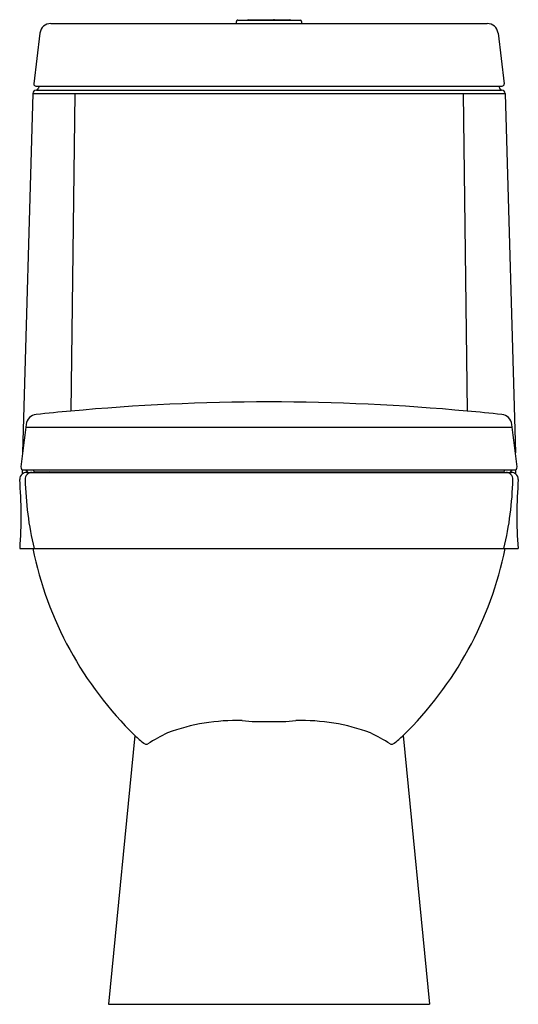
# Model space of a CAD drawing. Units: inches. Extents: x 2791.3 to 2805.7, y 135 to 163.5.
import ezdxf

# ---------------------------------------------------------------- set-up
doc = ezdxf.new("R2010")
doc.units = ezdxf.units.IN
doc.header["$LTSCALE"] = 0.64311
doc.header["$MEASUREMENT"] = 0
doc.layers.get('0').update_dxf_attribs({"color": 255, "linetype": 'CONTINUOUS'})
doc.layers.get('Defpoints').update_dxf_attribs({"linetype": 'CONTINUOUS'})
doc.styles.get("Standard").update_dxf_attribs({"font": 'txt', "width": 0.8})

msp = doc.modelspace()

# ---------------------------------------------------------------- linework, layer by layer
for p, q in [((2792.204, 163.394), (2804.841, 163.394)), ((2797.579, 163.394), (2797.579, 163.454)), ((2797.618, 163.494), (2799.429, 163.493)), ((2797.918, 163.505), (2799.13, 163.505)), ((2799.142, 163.494), (2799.142, 163.493)), ((2799.469, 163.454), (2799.469, 163.394)), ((2791.891, 163.117), (2791.717, 161.649)), ((2805.156, 163.117), (2805.331, 161.649)), ((2791.775, 161.583), (2805.272, 161.583)), ((2791.865, 161.583), (2791.84, 161.501)), ((2805.183, 161.583), (2805.207, 161.501)), ((2791.689, 161.368), (2791.391, 150.974)), ((2791.689, 161.368), (2805.358, 161.368)), ((2791.789, 161.465), (2805.259, 161.465)), ((2792.9, 161.368), (2792.783, 152.176)), ((2804.148, 161.368), (2804.265, 152.176)), ((2805.358, 161.368), (2805.657, 150.974)), ((2791.478, 151.709), (2805.57, 151.709)), ((2791.422, 150.473), (2805.625, 150.473)), ((2791.504, 150.403), (2805.543, 150.403)), ((2791.766, 150.418), (2805.281, 150.418)), ((2792.174, 150.418), (2792.19, 150.403)), ((2804.874, 150.418), (2804.858, 150.403)), ((2791.314, 148.203), (2805.734, 148.203)), ((2794.639, 142.785), (2793.878, 135.008)), ((2802.409, 142.785), (2803.17, 135.008)), ((2793.878, 135.008), (2803.17, 135.008))]:
    msp.add_line(p, q)
for centre, radius, start, end in [((2792.204, 163.079), 0.315, 89.481, 173.2125), ((2797.618, 163.454), 0.0394, 89.9962, 180.0038), ((2797.918, 163.494), 0.0118, 90, 180.0916), ((2798.641, 163.494), 0.0118, 359.6084, 90.0273), ((2798.686, 163.494), 0.0112, 93.6421, 183.4729), ((2799.13, 163.494), 0.0118, 1.0014, 90), ((2799.429, 163.454), 0.0394, 0.1772, 89.9962), ((2804.844, 163.079), 0.315, 6.7875, 90.519), ((2791.775, 161.642), 0.059, 173.2143, 269.8901), ((2805.272, 161.642), 0.059, 270.1099, 6.7857), ((2791.789, 161.365), 0.1, 93.6026, 178.3668), ((2794.985, 107.044), 54.515, 93.3546, 93.3674), ((2791.792, 161.515), 0.05, 273.3546, 343.3552), ((2805.255, 161.515), 0.05, 196.6448, 266.6454), ((2802.063, 107.044), 54.515, 86.6326, 86.6454), ((2805.258, 161.365), 0.1, 1.6415, 86.3988), ((2795.798, 115.975), 36.326, 94.7622, 96.3489), ((2798.518, 90.749), 61.694, 89.9947, 95.33442), ((2798.529, 90.749), 61.694, 84.66558, 90.0053), ((2801.249, 115.975), 36.326, 83.6511, 85.2378), ((2791.814, 151.752), 0.328, 95.7784, 172.6867), ((2805.233, 151.752), 0.328, 7.3133, 84.2216), ((2859.583, 143.054), 68.652, 172.6867, 173.72275), ((2737.465, 143.054), 68.652, 6.27725, 7.3133), ((2791.421, 150.552), 0.0794, 173.7227, 270.9384), ((2800.84, 150.21), 9.468, 178.3262, 179.132), ((2791.781, 150.717), 0.386, 219.1541, 227.1422), ((2791.766, 150.496), 0.0779, 197.045, 270.2829), ((2805.282, 150.496), 0.0779, 269.6611, 342.9547), ((2805.266, 150.717), 0.386, 312.8578, 320.8459), ((2805.627, 150.552), 0.0794, 268.4711, 6.2686), ((2796.207, 150.21), 9.468, 0.868, 1.6738), ((2791.509, 150.2), 0.204, 131.6289, 180), ((2778.092, 149.145), 13.256, 355.9244, 4.5682), ((2791.504, 150.206), 0.196, 89.9383, 131.6289), ((2791.663, 150.203), 0.199, 90.1812, 181.3088), ((2801.041, 150.418), 9.58, 181.3088, 193.3688), ((2791.597, 150.51), 0.11, 224.2051, 258.7204), ((2791.986, 150.329), 0.12, 38.0294, 48.0156), ((2792.624, 149.466), 1.053, 115.3191, 117.1929), ((2804.424, 149.466), 1.053, 62.8071, 64.681), ((2805.061, 150.329), 0.12, 131.9844, 141.9706), ((2796.007, 150.418), 9.58, 346.6312, 358.6912), ((2805.385, 150.203), 0.199, 358.6912, 89.8188), ((2805.45, 150.51), 0.11, 281.2796, 315.7949), ((2805.544, 150.206), 0.196, 48.3711, 90.0617), ((2805.538, 150.2), 0.204, 358.2581, 48.3711), ((2818.886, 149.142), 13.186, 175.4242, 184.0871), ((2802.032, 150.336), 10.567, 191.645, 225.6055), ((2795.016, 150.336), 10.567, 314.3945, 348.355), ((2797.581, 137.442), 5.779, 88.3618, 110.1866), ((2798.332, 149.151), 5.961, 264.3578, 271.8448), ((2798.716, 149.151), 5.961, 268.1552, 275.6422), ((2799.467, 137.442), 5.779, 69.8134, 91.6382), ((2800.114, 148.956), 8.25, 228.4188, 230.7923), ((2797.801, 138.263), 5.108, 115.698, 123.0767), ((2799.246, 138.263), 5.108, 56.9233, 64.302), ((2796.934, 148.956), 8.25, 309.2077, 311.5812), ((2786.592, 131.823), 13.578, 52.1453, 52.2814), ((2794.969, 142.644), 0.11, 245.9986, 293.8969), ((2802.078, 142.644), 0.11, 246.103, 294.0015), ((2810.456, 131.823), 13.578, 127.7186, 127.8547)]:
    msp.add_arc(centre, radius, start, end)

# ---------------------------------------------------------------- texts
at = {"layer": 'Defpoints'}
for tag, p, s in [('MODELNUMBER', (2798.526, 135.012), 'K-4012T-S2'), ('TRADENAME', (2798.526, 135.01), 'REACH'), ('PRODUCT', (2798.526, 135.009), 'TOILET')]:
    msp.add_attdef(tag, p, s, height=0.001, dxfattribs=at)

doc.saveas('drawing.dxf')
